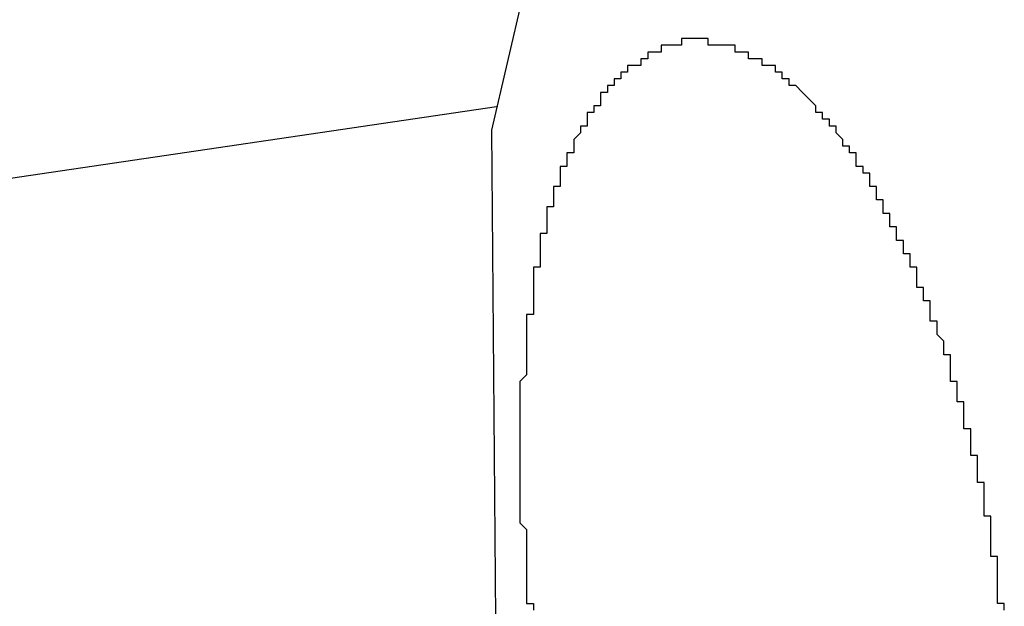
# Model space of a CAD drawing. Extents: x -55.4 to -30.4, y 30.4 to 45.4.
# Drawn here: x -41 to -40.9, y 30.9 to 30.9 of the extents above; entities that cross this region are included whole.
import ezdxf

# ---------------------------------------------------------------- set-up
doc = ezdxf.new("R2010")
doc.units = 0
doc.layers.add('OBJECT', color=7, linetype='CONTINUOUS')

msp = doc.modelspace()

# ---------------------------------------------------------------- linework, layer by layer
at = {"layer": 'OBJECT', "color": 7}
for points in [[(-40.947154, 30.940546), (-40.94762, 30.938536)], [(-40.947547, 30.938886), (-40.983098, 30.933643)], [(-40.94762, 30.938536), (-40.947561, 30.931283)]]:
    msp.add_lwpolyline(points, dxfattribs=at)
for points in [[(-40.9434, 30.9394, 0), (-40.9434, 30.9394, 0), (-40.9434, 30.9394, 0), (-40.9434, 30.9394, 0), (-40.9434, 30.9394, 0), (-40.9434, 30.9394, 0), (-40.9434, 30.9395, 0), (-40.9434, 30.9395, 0), (-40.9434, 30.9395, 0), (-40.9435, 30.9395, 0), (-40.9435, 30.9395, 0), (-40.9435, 30.9395, 0), (-40.9435, 30.9395, 0), (-40.9435, 30.9395, 0), (-40.9435, 30.9395, 0), (-40.9435, 30.9395, 0), (-40.9435, 30.9395, 0), (-40.9435, 30.9395, 0), (-40.9435, 30.9395, 0), (-40.9436, 30.9395, 0), (-40.9436, 30.9395, 0), (-40.9436, 30.9395, 0), (-40.9436, 30.9396, 0), (-40.9436, 30.9396, 0), (-40.9436, 30.9396, 0), (-40.9436, 30.9396, 0), (-40.9436, 30.9396, 0), (-40.9436, 30.9396, 0), (-40.9437, 30.9396, 0), (-40.9437, 30.9396, 0), (-40.9437, 30.9396, 0), (-40.9437, 30.9396, 0), (-40.9437, 30.9396, 0), (-40.9437, 30.9396, 0), (-40.9437, 30.9396, 0), (-40.9437, 30.9396, 0), (-40.9437, 30.9396, 0), (-40.9438, 30.9396, 0), (-40.9438, 30.9396, 0), (-40.9438, 30.9397, 0), (-40.9438, 30.9397, 0), (-40.9438, 30.9397, 0), (-40.9438, 30.9397, 0), (-40.9438, 30.9397, 0), (-40.9438, 30.9397, 0), (-40.9438, 30.9397, 0), (-40.9439, 30.9397, 0), (-40.9439, 30.9397, 0), (-40.9439, 30.9397, 0), (-40.9439, 30.9397, 0), (-40.9439, 30.9397, 0), (-40.9439, 30.9397, 0), (-40.9439, 30.9397, 0), (-40.9439, 30.9397, 0), (-40.9439, 30.9397, 0), (-40.944, 30.9397, 0), (-40.944, 30.9397, 0), (-40.944, 30.9397, 0), (-40.944, 30.9397, 0), (-40.944, 30.9398, 0), (-40.944, 30.9398, 0), (-40.944, 30.9398, 0), (-40.944, 30.9398, 0), (-40.944, 30.9398, 0), (-40.9441, 30.9398, 0), (-40.9441, 30.9398, 0), (-40.9441, 30.9398, 0), (-40.9441, 30.9398, 0), (-40.9441, 30.9398, 0), (-40.9441, 30.9398, 0), (-40.9441, 30.9398, 0), (-40.9441, 30.9398, 0), (-40.9441, 30.9398, 0), (-40.9442, 30.9398, 0), (-40.9442, 30.9398, 0), (-40.9442, 30.9398, 0), (-40.9442, 30.9398, 0), (-40.9442, 30.9398, 0), (-40.9442, 30.9398, 0), (-40.9442, 30.9398, 0), (-40.9442, 30.9398, 0), (-40.9443, 30.9398, 0), (-40.9443, 30.9398, 0), (-40.9443, 30.9398, 0), (-40.9443, 30.9398, 0), (-40.9443, 30.9398, 0), (-40.9443, 30.9398, 0), (-40.9443, 30.9398, 0), (-40.9443, 30.9398, 0), (-40.9443, 30.9398, 0), (-40.9444, 30.9398, 0), (-40.9444, 30.9398, 0), (-40.9444, 30.9399, 0), (-40.9444, 30.9399, 0), (-40.9444, 30.9399, 0), (-40.9444, 30.9399, 0), (-40.9444, 30.9399, 0), (-40.9444, 30.9399, 0), (-40.9445, 30.9399, 0), (-40.9445, 30.9399, 0), (-40.9445, 30.9399, 0), (-40.9445, 30.9399, 0), (-40.9445, 30.9399, 0), (-40.9445, 30.9399, 0), (-40.9445, 30.9399, 0), (-40.9445, 30.9399, 0), (-40.9445, 30.9399, 0), (-40.9446, 30.9399, 0), (-40.9446, 30.9399, 0), (-40.9446, 30.9399, 0), (-40.9446, 30.9399, 0), (-40.9446, 30.9399, 0), (-40.9446, 30.9399, 0), (-40.9446, 30.9399, 0), (-40.9446, 30.9399, 0), (-40.9446, 30.9399, 0), (-40.9447, 30.9399, 0), (-40.9447, 30.9399, 0), (-40.9447, 30.9399, 0), (-40.9447, 30.9399, 0), (-40.9447, 30.9399, 0), (-40.9447, 30.9399, 0), (-40.9447, 30.9399, 0), (-40.9447, 30.9399, 0), (-40.9447, 30.9399, 0), (-40.9448, 30.9399, 0), (-40.9448, 30.9398, 0), (-40.9448, 30.9398, 0)], [(-40.9448, 30.9398, 0), (-40.9448, 30.9398, 0), (-40.9448, 30.9398, 0), (-40.9448, 30.9398, 0), (-40.9448, 30.9398, 0), (-40.9448, 30.9398, 0), (-40.9448, 30.9398, 0), (-40.9449, 30.9398, 0), (-40.9449, 30.9398, 0), (-40.9449, 30.9398, 0), (-40.9449, 30.9398, 0), (-40.9449, 30.9398, 0), (-40.9449, 30.9398, 0), (-40.9449, 30.9398, 0), (-40.9449, 30.9398, 0), (-40.9449, 30.9398, 0), (-40.945, 30.9398, 0), (-40.945, 30.9398, 0), (-40.945, 30.9398, 0), (-40.945, 30.9398, 0), (-40.945, 30.9398, 0), (-40.945, 30.9398, 0), (-40.945, 30.9398, 0), (-40.945, 30.9398, 0), (-40.945, 30.9398, 0), (-40.945, 30.9398, 0), (-40.9451, 30.9398, 0), (-40.9451, 30.9398, 0), (-40.9451, 30.9398, 0), (-40.9451, 30.9397, 0), (-40.9451, 30.9397, 0), (-40.9451, 30.9397, 0), (-40.9451, 30.9397, 0), (-40.9451, 30.9397, 0), (-40.9451, 30.9397, 0), (-40.9452, 30.9397, 0), (-40.9452, 30.9397, 0), (-40.9452, 30.9397, 0), (-40.9452, 30.9397, 0), (-40.9452, 30.9397, 0), (-40.9452, 30.9397, 0), (-40.9452, 30.9397, 0), (-40.9452, 30.9397, 0), (-40.9452, 30.9397, 0), (-40.9452, 30.9397, 0), (-40.9453, 30.9397, 0), (-40.9453, 30.9397, 0), (-40.9453, 30.9397, 0), (-40.9453, 30.9396, 0), (-40.9453, 30.9396, 0), (-40.9453, 30.9396, 0), (-40.9453, 30.9396, 0), (-40.9453, 30.9396, 0), (-40.9453, 30.9396, 0), (-40.9453, 30.9396, 0), (-40.9454, 30.9396, 0), (-40.9454, 30.9396, 0), (-40.9454, 30.9396, 0), (-40.9454, 30.9396, 0), (-40.9454, 30.9396, 0), (-40.9454, 30.9396, 0), (-40.9454, 30.9396, 0), (-40.9454, 30.9396, 0), (-40.9454, 30.9395, 0), (-40.9454, 30.9395, 0), (-40.9455, 30.9395, 0), (-40.9455, 30.9395, 0), (-40.9455, 30.9395, 0), (-40.9455, 30.9395, 0), (-40.9455, 30.9395, 0), (-40.9455, 30.9395, 0), (-40.9455, 30.9395, 0), (-40.9455, 30.9395, 0), (-40.9455, 30.9395, 0), (-40.9455, 30.9395, 0), (-40.9455, 30.9395, 0), (-40.9456, 30.9395, 0), (-40.9456, 30.9394, 0), (-40.9456, 30.9394, 0), (-40.9456, 30.9394, 0), (-40.9456, 30.9394, 0), (-40.9456, 30.9394, 0), (-40.9456, 30.9394, 0), (-40.9456, 30.9394, 0), (-40.9456, 30.9394, 0), (-40.9456, 30.9394, 0), (-40.9456, 30.9394, 0), (-40.9457, 30.9394, 0), (-40.9457, 30.9394, 0), (-40.9457, 30.9393, 0), (-40.9457, 30.9393, 0), (-40.9457, 30.9393, 0), (-40.9457, 30.9393, 0), (-40.9457, 30.9393, 0), (-40.9457, 30.9393, 0), (-40.9457, 30.9393, 0), (-40.9457, 30.9393, 0), (-40.9457, 30.9393, 0), (-40.9458, 30.9393, 0), (-40.9458, 30.9393, 0), (-40.9458, 30.9393, 0), (-40.9458, 30.9392, 0), (-40.9458, 30.9392, 0), (-40.9458, 30.9392, 0), (-40.9458, 30.9392, 0), (-40.9458, 30.9392, 0), (-40.9458, 30.9392, 0), (-40.9458, 30.9392, 0), (-40.9458, 30.9392, 0), (-40.9458, 30.9392, 0), (-40.9459, 30.9392, 0), (-40.9459, 30.9392, 0), (-40.9459, 30.9391, 0), (-40.9459, 30.9391, 0), (-40.9459, 30.9391, 0), (-40.9459, 30.9391, 0), (-40.9459, 30.9391, 0), (-40.9459, 30.9391, 0), (-40.9459, 30.9391, 0), (-40.9459, 30.9391, 0), (-40.9459, 30.9391, 0), (-40.9459, 30.9391, 0), (-40.946, 30.9391, 0), (-40.946, 30.939, 0), (-40.946, 30.939, 0), (-40.946, 30.939, 0), (-40.946, 30.939, 0), (-40.946, 30.939, 0)], [(-40.942, 30.9377, 0), (-40.942, 30.9378, 0), (-40.942, 30.9378, 0), (-40.942, 30.9378, 0), (-40.942, 30.9378, 0), (-40.942, 30.9378, 0), (-40.942, 30.9378, 0), (-40.942, 30.9379, 0), (-40.9421, 30.9379, 0), (-40.9421, 30.9379, 0), (-40.9421, 30.9379, 0), (-40.9421, 30.9379, 0), (-40.9421, 30.9379, 0), (-40.9421, 30.9379, 0), (-40.9421, 30.938, 0), (-40.9421, 30.938, 0), (-40.9421, 30.938, 0), (-40.9421, 30.938, 0), (-40.9421, 30.938, 0), (-40.9422, 30.938, 0), (-40.9422, 30.938, 0), (-40.9422, 30.9381, 0), (-40.9422, 30.9381, 0), (-40.9422, 30.9381, 0), (-40.9422, 30.9381, 0), (-40.9422, 30.9381, 0), (-40.9422, 30.9381, 0), (-40.9422, 30.9381, 0), (-40.9422, 30.9382, 0), (-40.9422, 30.9382, 0), (-40.9423, 30.9382, 0), (-40.9423, 30.9382, 0), (-40.9423, 30.9382, 0), (-40.9423, 30.9382, 0), (-40.9423, 30.9382, 0), (-40.9423, 30.9383, 0), (-40.9423, 30.9383, 0), (-40.9423, 30.9383, 0), (-40.9423, 30.9383, 0), (-40.9423, 30.9383, 0), (-40.9424, 30.9383, 0), (-40.9424, 30.9383, 0), (-40.9424, 30.9384, 0), (-40.9424, 30.9384, 0), (-40.9424, 30.9384, 0), (-40.9424, 30.9384, 0), (-40.9424, 30.9384, 0), (-40.9424, 30.9384, 0), (-40.9424, 30.9384, 0), (-40.9424, 30.9384, 0), (-40.9425, 30.9385, 0), (-40.9425, 30.9385, 0), (-40.9425, 30.9385, 0), (-40.9425, 30.9385, 0), (-40.9425, 30.9385, 0), (-40.9425, 30.9385, 0), (-40.9425, 30.9385, 0), (-40.9425, 30.9386, 0), (-40.9425, 30.9386, 0), (-40.9425, 30.9386, 0), (-40.9426, 30.9386, 0), (-40.9426, 30.9386, 0), (-40.9426, 30.9386, 0), (-40.9426, 30.9386, 0), (-40.9426, 30.9387, 0), (-40.9426, 30.9387, 0), (-40.9426, 30.9387, 0), (-40.9426, 30.9387, 0), (-40.9426, 30.9387, 0), (-40.9427, 30.9387, 0), (-40.9427, 30.9387, 0), (-40.9427, 30.9387, 0), (-40.9427, 30.9388, 0), (-40.9427, 30.9388, 0), (-40.9427, 30.9388, 0), (-40.9427, 30.9388, 0), (-40.9427, 30.9388, 0), (-40.9427, 30.9388, 0), (-40.9428, 30.9388, 0), (-40.9428, 30.9388, 0), (-40.9428, 30.9389, 0), (-40.9428, 30.9389, 0), (-40.9428, 30.9389, 0), (-40.9428, 30.9389, 0), (-40.9428, 30.9389, 0), (-40.9428, 30.9389, 0), (-40.9428, 30.9389, 0), (-40.9429, 30.939, 0), (-40.9429, 30.939, 0), (-40.9429, 30.939, 0), (-40.9429, 30.939, 0), (-40.9429, 30.939, 0), (-40.9429, 30.939, 0), (-40.9429, 30.939, 0), (-40.9429, 30.939, 0), (-40.9429, 30.939, 0), (-40.943, 30.9391, 0), (-40.943, 30.9391, 0), (-40.943, 30.9391, 0), (-40.943, 30.9391, 0), (-40.943, 30.9391, 0), (-40.943, 30.9391, 0), (-40.943, 30.9391, 0), (-40.943, 30.9391, 0), (-40.9431, 30.9392, 0), (-40.9431, 30.9392, 0), (-40.9431, 30.9392, 0), (-40.9431, 30.9392, 0), (-40.9431, 30.9392, 0), (-40.9431, 30.9392, 0), (-40.9431, 30.9392, 0), (-40.9432, 30.9392, 0), (-40.9432, 30.9392, 0), (-40.9432, 30.9393, 0), (-40.9432, 30.9393, 0), (-40.9432, 30.9393, 0), (-40.9432, 30.9393, 0), (-40.9432, 30.9393, 0), (-40.9432, 30.9393, 0), (-40.9433, 30.9393, 0), (-40.9433, 30.9393, 0), (-40.9433, 30.9393, 0), (-40.9433, 30.9394, 0), (-40.9433, 30.9394, 0), (-40.9433, 30.9394, 0), (-40.9433, 30.9394, 0), (-40.9434, 30.9394, 0), (-40.9434, 30.9394, 0)], [(-40.946, 30.939, 0), (-40.946, 30.939, 0), (-40.946, 30.939, 0), (-40.946, 30.939, 0), (-40.946, 30.9389, 0), (-40.946, 30.9389, 0), (-40.9461, 30.9389, 0), (-40.9461, 30.9389, 0), (-40.9461, 30.9389, 0), (-40.9461, 30.9389, 0), (-40.9461, 30.9389, 0), (-40.9461, 30.9388, 0), (-40.9461, 30.9388, 0), (-40.9461, 30.9388, 0), (-40.9461, 30.9388, 0), (-40.9461, 30.9388, 0), (-40.9462, 30.9388, 0), (-40.9462, 30.9388, 0), (-40.9462, 30.9387, 0), (-40.9462, 30.9387, 0), (-40.9462, 30.9387, 0), (-40.9462, 30.9387, 0), (-40.9462, 30.9387, 0), (-40.9462, 30.9387, 0), (-40.9462, 30.9387, 0), (-40.9462, 30.9386, 0), (-40.9462, 30.9386, 0), (-40.9463, 30.9386, 0), (-40.9463, 30.9386, 0), (-40.9463, 30.9386, 0), (-40.9463, 30.9386, 0), (-40.9463, 30.9386, 0), (-40.9463, 30.9385, 0), (-40.9463, 30.9385, 0), (-40.9463, 30.9385, 0), (-40.9463, 30.9385, 0), (-40.9463, 30.9385, 0), (-40.9463, 30.9385, 0), (-40.9463, 30.9385, 0), (-40.9464, 30.9384, 0), (-40.9464, 30.9384, 0), (-40.9464, 30.9384, 0), (-40.9464, 30.9384, 0), (-40.9464, 30.9384, 0), (-40.9464, 30.9384, 0), (-40.9464, 30.9384, 0), (-40.9464, 30.9383, 0), (-40.9464, 30.9383, 0), (-40.9464, 30.9383, 0), (-40.9464, 30.9383, 0), (-40.9464, 30.9383, 0), (-40.9464, 30.9383, 0), (-40.9464, 30.9382, 0), (-40.9465, 30.9382, 0), (-40.9465, 30.9382, 0), (-40.9465, 30.9382, 0), (-40.9465, 30.9382, 0), (-40.9465, 30.9382, 0), (-40.9465, 30.9382, 0), (-40.9465, 30.9381, 0), (-40.9465, 30.9381, 0), (-40.9465, 30.9381, 0), (-40.9465, 30.9381, 0), (-40.9465, 30.9381, 0), (-40.9465, 30.9381, 0), (-40.9465, 30.938, 0), (-40.9465, 30.938, 0), (-40.9465, 30.938, 0), (-40.9466, 30.938, 0), (-40.9466, 30.938, 0), (-40.9466, 30.938, 0), (-40.9466, 30.938, 0), (-40.9466, 30.9379, 0), (-40.9466, 30.9379, 0), (-40.9466, 30.9379, 0), (-40.9466, 30.9379, 0), (-40.9466, 30.9379, 0), (-40.9466, 30.9379, 0), (-40.9466, 30.9378, 0), (-40.9466, 30.9378, 0), (-40.9466, 30.9378, 0), (-40.9466, 30.9378, 0), (-40.9466, 30.9378, 0), (-40.9466, 30.9378, 0), (-40.9466, 30.9377, 0), (-40.9466, 30.9377, 0), (-40.9467, 30.9377, 0), (-40.9467, 30.9377, 0), (-40.9467, 30.9377, 0), (-40.9467, 30.9377, 0), (-40.9467, 30.9377, 0), (-40.9467, 30.9376, 0), (-40.9467, 30.9376, 0), (-40.9467, 30.9376, 0), (-40.9467, 30.9376, 0), (-40.9467, 30.9376, 0), (-40.9467, 30.9376, 0), (-40.9467, 30.9375, 0), (-40.9467, 30.9375, 0), (-40.9467, 30.9375, 0), (-40.9467, 30.9375, 0), (-40.9467, 30.9375, 0), (-40.9467, 30.9375, 0), (-40.9467, 30.9374, 0), (-40.9467, 30.9374, 0), (-40.9467, 30.9374, 0), (-40.9467, 30.9374, 0), (-40.9468, 30.9374, 0), (-40.9468, 30.9374, 0), (-40.9468, 30.9373, 0), (-40.9468, 30.9373, 0), (-40.9468, 30.9373, 0), (-40.9468, 30.9373, 0), (-40.9468, 30.9373, 0), (-40.9468, 30.9373, 0), (-40.9468, 30.9372, 0), (-40.9468, 30.9372, 0), (-40.9468, 30.9372, 0), (-40.9468, 30.9372, 0), (-40.9468, 30.9372, 0), (-40.9468, 30.9372, 0), (-40.9468, 30.9371, 0), (-40.9468, 30.9371, 0), (-40.9468, 30.9371, 0), (-40.9468, 30.9371, 0), (-40.9468, 30.9371, 0), (-40.9468, 30.9371, 0), (-40.9468, 30.9371, 0)], [(-40.9408, 30.9352, 0), (-40.9409, 30.9352, 0), (-40.9409, 30.9352, 0), (-40.9409, 30.9352, 0), (-40.9409, 30.9352, 0), (-40.9409, 30.9353, 0), (-40.9409, 30.9353, 0), (-40.9409, 30.9353, 0), (-40.9409, 30.9353, 0), (-40.9409, 30.9353, 0), (-40.9409, 30.9354, 0), (-40.9409, 30.9354, 0), (-40.9409, 30.9354, 0), (-40.9409, 30.9354, 0), (-40.941, 30.9355, 0), (-40.941, 30.9355, 0), (-40.941, 30.9355, 0), (-40.941, 30.9355, 0), (-40.941, 30.9355, 0), (-40.941, 30.9356, 0), (-40.941, 30.9356, 0), (-40.941, 30.9356, 0), (-40.941, 30.9356, 0), (-40.941, 30.9356, 0), (-40.941, 30.9357, 0), (-40.941, 30.9357, 0), (-40.941, 30.9357, 0), (-40.9411, 30.9357, 0), (-40.9411, 30.9357, 0), (-40.9411, 30.9358, 0), (-40.9411, 30.9358, 0), (-40.9411, 30.9358, 0), (-40.9411, 30.9358, 0), (-40.9411, 30.9359, 0), (-40.9411, 30.9359, 0), (-40.9411, 30.9359, 0), (-40.9411, 30.9359, 0), (-40.9411, 30.9359, 0), (-40.9411, 30.936, 0), (-40.9411, 30.936, 0), (-40.9412, 30.936, 0), (-40.9412, 30.936, 0), (-40.9412, 30.936, 0), (-40.9412, 30.9361, 0), (-40.9412, 30.9361, 0), (-40.9412, 30.9361, 0), (-40.9412, 30.9361, 0), (-40.9412, 30.9361, 0), (-40.9412, 30.9362, 0), (-40.9412, 30.9362, 0), (-40.9412, 30.9362, 0), (-40.9412, 30.9362, 0), (-40.9413, 30.9362, 0), (-40.9413, 30.9363, 0), (-40.9413, 30.9363, 0), (-40.9413, 30.9363, 0), (-40.9413, 30.9363, 0), (-40.9413, 30.9364, 0), (-40.9413, 30.9364, 0), (-40.9413, 30.9364, 0), (-40.9413, 30.9364, 0), (-40.9413, 30.9364, 0), (-40.9413, 30.9365, 0), (-40.9414, 30.9365, 0), (-40.9414, 30.9365, 0), (-40.9414, 30.9365, 0), (-40.9414, 30.9365, 0), (-40.9414, 30.9366, 0), (-40.9414, 30.9366, 0), (-40.9414, 30.9366, 0), (-40.9414, 30.9366, 0), (-40.9414, 30.9366, 0), (-40.9414, 30.9367, 0), (-40.9414, 30.9367, 0), (-40.9415, 30.9367, 0), (-40.9415, 30.9367, 0), (-40.9415, 30.9367, 0), (-40.9415, 30.9368, 0), (-40.9415, 30.9368, 0), (-40.9415, 30.9368, 0), (-40.9415, 30.9368, 0), (-40.9415, 30.9368, 0), (-40.9415, 30.9369, 0), (-40.9415, 30.9369, 0), (-40.9415, 30.9369, 0), (-40.9416, 30.9369, 0), (-40.9416, 30.9369, 0), (-40.9416, 30.937, 0), (-40.9416, 30.937, 0), (-40.9416, 30.937, 0), (-40.9416, 30.937, 0), (-40.9416, 30.937, 0), (-40.9416, 30.9371, 0), (-40.9416, 30.9371, 0), (-40.9416, 30.9371, 0), (-40.9416, 30.9371, 0), (-40.9417, 30.9371, 0), (-40.9417, 30.9372, 0), (-40.9417, 30.9372, 0), (-40.9417, 30.9372, 0), (-40.9417, 30.9372, 0), (-40.9417, 30.9372, 0), (-40.9417, 30.9373, 0), (-40.9417, 30.9373, 0), (-40.9417, 30.9373, 0), (-40.9418, 30.9373, 0), (-40.9418, 30.9373, 0), (-40.9418, 30.9374, 0), (-40.9418, 30.9374, 0), (-40.9418, 30.9374, 0), (-40.9418, 30.9374, 0), (-40.9418, 30.9374, 0), (-40.9418, 30.9375, 0), (-40.9418, 30.9375, 0), (-40.9418, 30.9375, 0), (-40.9419, 30.9375, 0), (-40.9419, 30.9375, 0), (-40.9419, 30.9376, 0), (-40.9419, 30.9376, 0), (-40.9419, 30.9376, 0), (-40.9419, 30.9376, 0), (-40.9419, 30.9376, 0), (-40.9419, 30.9377, 0), (-40.9419, 30.9377, 0), (-40.942, 30.9377, 0), (-40.942, 30.9377, 0), (-40.942, 30.9377, 0), (-40.942, 30.9377, 0)], [(-40.9468, 30.9371, 0), (-40.9468, 30.937, 0), (-40.9468, 30.937, 0), (-40.9468, 30.937, 0), (-40.9469, 30.937, 0), (-40.9469, 30.9369, 0), (-40.9469, 30.9369, 0), (-40.9469, 30.9369, 0), (-40.9469, 30.9369, 0), (-40.9469, 30.9369, 0), (-40.9469, 30.9368, 0), (-40.9469, 30.9368, 0), (-40.9469, 30.9368, 0), (-40.9469, 30.9368, 0), (-40.9469, 30.9367, 0), (-40.9469, 30.9367, 0), (-40.9469, 30.9367, 0), (-40.9469, 30.9367, 0), (-40.9469, 30.9367, 0), (-40.9469, 30.9366, 0), (-40.9469, 30.9366, 0), (-40.9469, 30.9366, 0), (-40.9469, 30.9366, 0), (-40.9469, 30.9365, 0), (-40.9469, 30.9365, 0), (-40.9469, 30.9365, 0), (-40.9469, 30.9365, 0), (-40.947, 30.9365, 0), (-40.947, 30.9364, 0), (-40.947, 30.9364, 0), (-40.947, 30.9364, 0), (-40.947, 30.9364, 0), (-40.947, 30.9363, 0), (-40.947, 30.9363, 0), (-40.947, 30.9363, 0), (-40.947, 30.9363, 0), (-40.947, 30.9363, 0), (-40.947, 30.9362, 0), (-40.947, 30.9362, 0), (-40.947, 30.9362, 0), (-40.947, 30.9362, 0), (-40.947, 30.9361, 0), (-40.947, 30.9361, 0), (-40.947, 30.9361, 0), (-40.947, 30.9361, 0), (-40.947, 30.9361, 0), (-40.947, 30.936, 0), (-40.947, 30.936, 0), (-40.947, 30.936, 0), (-40.947, 30.936, 0), (-40.947, 30.9359, 0), (-40.947, 30.9359, 0), (-40.947, 30.9359, 0), (-40.947, 30.9359, 0), (-40.947, 30.9359, 0), (-40.947, 30.9358, 0), (-40.9471, 30.9358, 0), (-40.9471, 30.9358, 0), (-40.9471, 30.9358, 0), (-40.9471, 30.9357, 0), (-40.9471, 30.9357, 0), (-40.9471, 30.9357, 0), (-40.9471, 30.9357, 0), (-40.9471, 30.9356, 0), (-40.9471, 30.9356, 0), (-40.9471, 30.9356, 0), (-40.9471, 30.9356, 0), (-40.9471, 30.9356, 0), (-40.9471, 30.9355, 0), (-40.9471, 30.9355, 0), (-40.9471, 30.9355, 0), (-40.9471, 30.9355, 0), (-40.9471, 30.9354, 0), (-40.9471, 30.9354, 0), (-40.9471, 30.9354, 0), (-40.9471, 30.9354, 0), (-40.9471, 30.9354, 0), (-40.9471, 30.9353, 0), (-40.9471, 30.9353, 0), (-40.9471, 30.9353, 0), (-40.9471, 30.9353, 0), (-40.9471, 30.9352, 0), (-40.9471, 30.9352, 0), (-40.9471, 30.9352, 0), (-40.9471, 30.9352, 0), (-40.9471, 30.9352, 0), (-40.9471, 30.9351, 0), (-40.9471, 30.9351, 0), (-40.9471, 30.9351, 0), (-40.9471, 30.9351, 0), (-40.9471, 30.935, 0), (-40.9471, 30.935, 0), (-40.9471, 30.935, 0), (-40.9471, 30.935, 0), (-40.9471, 30.935, 0), (-40.9471, 30.9349, 0), (-40.9471, 30.9349, 0), (-40.9471, 30.9349, 0), (-40.9471, 30.9349, 0), (-40.9472, 30.9348, 0), (-40.9472, 30.9348, 0), (-40.9472, 30.9348, 0), (-40.9472, 30.9348, 0), (-40.9472, 30.9348, 0), (-40.9472, 30.9347, 0), (-40.9472, 30.9347, 0), (-40.9472, 30.9347, 0), (-40.9472, 30.9347, 0), (-40.9472, 30.9346, 0), (-40.9472, 30.9346, 0), (-40.9472, 30.9346, 0), (-40.9472, 30.9346, 0), (-40.9472, 30.9346, 0), (-40.9472, 30.9345, 0), (-40.9472, 30.9345, 0), (-40.9472, 30.9345, 0), (-40.9472, 30.9345, 0), (-40.9472, 30.9344, 0), (-40.9472, 30.9344, 0), (-40.9472, 30.9344, 0), (-40.9472, 30.9344, 0), (-40.9472, 30.9344, 0), (-40.9472, 30.9343, 0), (-40.9472, 30.9343, 0), (-40.9472, 30.9343, 0), (-40.9472, 30.9343, 0), (-40.9472, 30.9342, 0), (-40.9472, 30.9342, 0)], [(-40.9401, 30.932, 0), (-40.9401, 30.932, 0), (-40.9401, 30.9321, 0), (-40.9401, 30.9321, 0), (-40.9401, 30.9321, 0), (-40.9401, 30.9321, 0), (-40.9401, 30.9322, 0), (-40.9401, 30.9322, 0), (-40.9401, 30.9322, 0), (-40.9402, 30.9322, 0), (-40.9402, 30.9323, 0), (-40.9402, 30.9323, 0), (-40.9402, 30.9323, 0), (-40.9402, 30.9323, 0), (-40.9402, 30.9324, 0), (-40.9402, 30.9324, 0), (-40.9402, 30.9324, 0), (-40.9402, 30.9324, 0), (-40.9402, 30.9325, 0), (-40.9402, 30.9325, 0), (-40.9402, 30.9325, 0), (-40.9402, 30.9325, 0), (-40.9402, 30.9326, 0), (-40.9402, 30.9326, 0), (-40.9402, 30.9326, 0), (-40.9402, 30.9326, 0), (-40.9402, 30.9327, 0), (-40.9402, 30.9327, 0), (-40.9402, 30.9327, 0), (-40.9402, 30.9327, 0), (-40.9402, 30.9328, 0), (-40.9402, 30.9328, 0), (-40.9403, 30.9328, 0), (-40.9403, 30.9328, 0), (-40.9403, 30.9329, 0), (-40.9403, 30.9329, 0), (-40.9403, 30.9329, 0), (-40.9403, 30.9329, 0), (-40.9403, 30.933, 0), (-40.9403, 30.933, 0), (-40.9403, 30.933, 0), (-40.9403, 30.933, 0), (-40.9403, 30.9331, 0), (-40.9403, 30.9331, 0), (-40.9403, 30.9331, 0), (-40.9403, 30.9331, 0), (-40.9403, 30.9332, 0), (-40.9403, 30.9332, 0), (-40.9403, 30.9332, 0), (-40.9403, 30.9332, 0), (-40.9403, 30.9332, 0), (-40.9403, 30.9333, 0), (-40.9404, 30.9333, 0), (-40.9404, 30.9333, 0), (-40.9404, 30.9333, 0), (-40.9404, 30.9334, 0), (-40.9404, 30.9334, 0), (-40.9404, 30.9334, 0), (-40.9404, 30.9334, 0), (-40.9404, 30.9335, 0), (-40.9404, 30.9335, 0), (-40.9404, 30.9335, 0), (-40.9404, 30.9335, 0), (-40.9404, 30.9336, 0), (-40.9404, 30.9336, 0), (-40.9404, 30.9336, 0), (-40.9404, 30.9336, 0), (-40.9404, 30.9337, 0), (-40.9404, 30.9337, 0), (-40.9405, 30.9337, 0), (-40.9405, 30.9337, 0), (-40.9405, 30.9338, 0), (-40.9405, 30.9338, 0), (-40.9405, 30.9338, 0), (-40.9405, 30.9338, 0), (-40.9405, 30.9339, 0), (-40.9405, 30.9339, 0), (-40.9405, 30.9339, 0), (-40.9405, 30.9339, 0), (-40.9405, 30.934, 0), (-40.9405, 30.934, 0), (-40.9405, 30.934, 0), (-40.9405, 30.934, 0), (-40.9405, 30.9341, 0), (-40.9405, 30.9341, 0), (-40.9406, 30.9341, 0), (-40.9406, 30.9341, 0), (-40.9406, 30.9342, 0), (-40.9406, 30.9342, 0), (-40.9406, 30.9342, 0), (-40.9406, 30.9342, 0), (-40.9406, 30.9343, 0), (-40.9406, 30.9343, 0), (-40.9406, 30.9343, 0), (-40.9406, 30.9343, 0), (-40.9406, 30.9344, 0), (-40.9406, 30.9344, 0), (-40.9406, 30.9344, 0), (-40.9406, 30.9344, 0), (-40.9406, 30.9345, 0), (-40.9407, 30.9345, 0), (-40.9407, 30.9345, 0), (-40.9407, 30.9345, 0), (-40.9407, 30.9346, 0), (-40.9407, 30.9346, 0), (-40.9407, 30.9346, 0), (-40.9407, 30.9346, 0), (-40.9407, 30.9347, 0), (-40.9407, 30.9347, 0), (-40.9407, 30.9347, 0), (-40.9407, 30.9347, 0), (-40.9407, 30.9348, 0), (-40.9407, 30.9348, 0), (-40.9407, 30.9348, 0), (-40.9408, 30.9348, 0), (-40.9408, 30.9349, 0), (-40.9408, 30.9349, 0), (-40.9408, 30.9349, 0), (-40.9408, 30.9349, 0), (-40.9408, 30.935, 0), (-40.9408, 30.935, 0), (-40.9408, 30.935, 0), (-40.9408, 30.935, 0), (-40.9408, 30.9351, 0), (-40.9408, 30.9351, 0), (-40.9408, 30.9351, 0), (-40.9408, 30.9351, 0), (-40.9408, 30.9352, 0)], [(-40.9472, 30.9342, 0), (-40.9472, 30.9342, 0), (-40.9472, 30.9342, 0), (-40.9472, 30.9341, 0), (-40.9472, 30.9341, 0), (-40.9472, 30.9341, 0), (-40.9472, 30.9341, 0), (-40.9472, 30.934, 0), (-40.9472, 30.934, 0), (-40.9472, 30.934, 0), (-40.9472, 30.934, 0), (-40.9472, 30.9339, 0), (-40.9472, 30.9339, 0), (-40.9472, 30.9339, 0), (-40.9472, 30.9339, 0), (-40.9472, 30.9338, 0), (-40.9472, 30.9338, 0), (-40.9472, 30.9338, 0), (-40.9472, 30.9338, 0), (-40.9472, 30.9337, 0), (-40.9472, 30.9337, 0), (-40.9472, 30.9337, 0), (-40.9472, 30.9337, 0), (-40.9472, 30.9336, 0), (-40.9472, 30.9336, 0), (-40.9472, 30.9336, 0), (-40.9472, 30.9336, 0), (-40.9472, 30.9335, 0), (-40.9472, 30.9335, 0), (-40.9472, 30.9335, 0), (-40.9472, 30.9335, 0), (-40.9472, 30.9334, 0), (-40.9472, 30.9334, 0), (-40.9472, 30.9334, 0), (-40.9472, 30.9334, 0), (-40.9472, 30.9333, 0), (-40.9472, 30.9333, 0), (-40.9472, 30.9333, 0), (-40.9472, 30.9333, 0), (-40.9472, 30.9332, 0), (-40.9472, 30.9332, 0), (-40.9472, 30.9332, 0), (-40.9472, 30.9332, 0), (-40.9472, 30.9331, 0), (-40.9472, 30.9331, 0), (-40.9472, 30.9331, 0), (-40.9472, 30.9331, 0), (-40.9472, 30.933, 0), (-40.9472, 30.933, 0), (-40.9472, 30.933, 0), (-40.9472, 30.933, 0), (-40.9472, 30.9329, 0), (-40.9472, 30.9329, 0), (-40.9472, 30.9329, 0), (-40.9472, 30.9329, 0), (-40.9472, 30.9328, 0), (-40.9472, 30.9328, 0), (-40.9472, 30.9328, 0), (-40.9472, 30.9327, 0), (-40.9472, 30.9327, 0), (-40.9472, 30.9327, 0), (-40.9472, 30.9327, 0), (-40.9471, 30.9326, 0), (-40.9471, 30.9326, 0), (-40.9471, 30.9326, 0), (-40.9471, 30.9326, 0), (-40.9471, 30.9325, 0), (-40.9471, 30.9325, 0), (-40.9471, 30.9325, 0), (-40.9471, 30.9325, 0), (-40.9471, 30.9324, 0), (-40.9471, 30.9324, 0), (-40.9471, 30.9324, 0), (-40.9471, 30.9324, 0), (-40.9471, 30.9323, 0), (-40.9471, 30.9323, 0), (-40.9471, 30.9323, 0), (-40.9471, 30.9323, 0), (-40.9471, 30.9322, 0), (-40.9471, 30.9322, 0), (-40.9471, 30.9322, 0), (-40.9471, 30.9322, 0), (-40.9471, 30.9321, 0), (-40.9471, 30.9321, 0), (-40.9471, 30.9321, 0), (-40.9471, 30.9321, 0), (-40.9471, 30.932, 0), (-40.9471, 30.932, 0), (-40.9471, 30.932, 0), (-40.9471, 30.932, 0), (-40.9471, 30.9319, 0), (-40.9471, 30.9319, 0), (-40.9471, 30.9319, 0), (-40.9471, 30.9319, 0), (-40.9471, 30.9318, 0), (-40.9471, 30.9318, 0), (-40.9471, 30.9318, 0), (-40.9471, 30.9318, 0), (-40.9471, 30.9317, 0), (-40.9471, 30.9317, 0), (-40.9471, 30.9317, 0), (-40.9471, 30.9317, 0), (-40.9471, 30.9316, 0), (-40.9471, 30.9316, 0), (-40.9471, 30.9316, 0), (-40.9471, 30.9316, 0), (-40.9471, 30.9315, 0), (-40.947, 30.9315, 0), (-40.947, 30.9315, 0), (-40.947, 30.9315, 0), (-40.947, 30.9314, 0)], [(-40.94, 30.9314, 0), (-40.94, 30.9315, 0), (-40.9401, 30.9315, 0), (-40.9401, 30.9315, 0), (-40.9401, 30.9315, 0), (-40.9401, 30.9316, 0), (-40.9401, 30.9316, 0), (-40.9401, 30.9316, 0), (-40.9401, 30.9316, 0), (-40.9401, 30.9317, 0), (-40.9401, 30.9317, 0), (-40.9401, 30.9317, 0), (-40.9401, 30.9318, 0), (-40.9401, 30.9318, 0), (-40.9401, 30.9318, 0), (-40.9401, 30.9318, 0), (-40.9401, 30.9319, 0), (-40.9401, 30.9319, 0), (-40.9401, 30.9319, 0), (-40.9401, 30.9319, 0), (-40.9401, 30.932, 0), (-40.9401, 30.932, 0), (-40.9401, 30.932, 0)]]:
    msp.add_polyline3d(points, dxfattribs=at)

doc.saveas('drawing.dxf')
